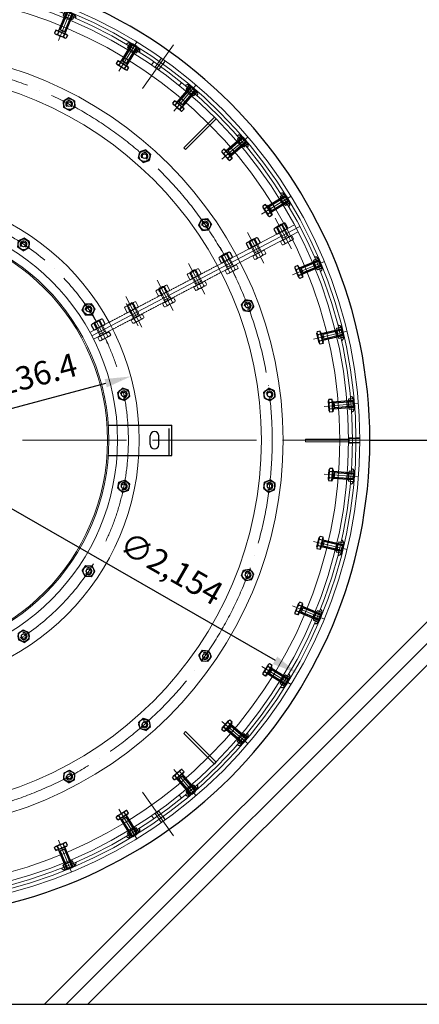
# Model space of a CAD drawing. Units: inches. Extents: x 39944 to 57199, y 7426 to 20362.
# Drawn here: x 44907 to 45829, y 8841 to 11111 of the extents above; entities that cross this region are included whole.
import ezdxf

# ---------------------------------------------------------------- set-up
doc = ezdxf.new("R2010")
doc.units = ezdxf.units.IN
doc.header["$LTSCALE"] = 100
doc.header["$MEASUREMENT"] = 0
doc.linetypes.add('ACAD_ISO04W100', pattern=[30, 24, -3, 0, -3])
doc.linetypes.add('HIDDEN2', pattern=[0.1875, 0.125, -0.0625])
doc.layers.add('002', color=1, linetype='Continuous')
for name, color, linetype, lineweight in [('gaikei', 7, 'Continuous', 25), ('hasen', 2, 'HIDDEN2', 20), ('kijun', 1, 'ACAD_ISO04W100', 9), ('sunpo', 4, 'Continuous', 15), ('スペーサープラグ', 7, 'Continuous', 25)]:
    doc.layers.add(name, color=color, linetype=linetype, lineweight=lineweight)
doc.styles.add('DIM', font='romans.shx', dxfattribs={"width": 0.75, "bigfont": 'extfont.shx'})
doc.dimstyles.new('DIM30', dxfattribs={"dimscale": 30, "dimtxt": 1.8, "dimasz": 2, "dimexe": 0, "dimexo": 1, "dimgap": 0.3, "dimtad": 1, "dimlunit": 6, "dimtxsty": 'DIM', "dimcen": 0, "dimadec": 0, "dimazin": 0, "dimtfac": 1, "dimtmove": 2, "dimatfit": 2, "dimfxl": 0, "dimarcsym": 0})

# ---------------------------------------------------------------- blocks, each defined once
blk = doc.blocks.new('六角ナット - 10 mm - 上面')
at = {"color": 0, "linetype": 'Continuous'}
for p, q in [((-7.9, 4.5), (0, 9.1)), ((-7.9, -4.5), (-7.9, 4.5)), ((7.9, 4.5), (0, 9.1)), ((7.9, -4.5), (7.9, 4.5)), ((-7.9, -4.5), (0, -9.1)), ((7.9, -4.5), (0, -9.1))]:
    blk.add_line(p, q, dxfattribs=at)
for radius in [7.87, 3.3]:
    blk.add_circle((0, 0), radius, dxfattribs=at)
blk.add_arc((0, 0), 4.92, 250, 160, dxfattribs=at)
blk = doc.blocks.new('*U185')
at = {"layer": 'スペーサープラグ', "ltscale": 3, "xscale": 1.599999999998545, "yscale": 1.599999999998545, "zscale": 1.599999999998545, "rotation": 90.00000000000199}
blk.add_blockref('六角ナット - 10 mm - 上面', (0, 0), dxfattribs=at)
blk = doc.blocks.new('*U186')
at = {"layer": 'スペーサープラグ', "color": 0, "linetype": 'ByBlock', "lineweight": -2, "transparency": 16777216}
blk.add_blockref('*U185', (65176.2, 11233.3), dxfattribs=at)
for p, rotation in [((64968.2, 11193.1), 22.49999999999999), ((65383.7, 11190.8), 337.4999999999999), ((64791.4, 11076.4), 44.99999999999999), ((65559.2, 11072.2), 314.9999999999999), ((64672.8, 10900.9), 67.5), ((65676, 10895.4), 292.5000000000001), ((64630.3, 10693.4), 90), ((65716.1, 10687.4), 270), ((64670.5, 10485.4), 112.5), ((65673.7, 10479.9), 247.4999999999999), ((64787.2, 10308.6), 135), ((65555, 10304.4), 225), ((64962.7, 10189.9), 157.4999999999999), ((65378.3, 10187.7), 202.4999999999999), ((65170.3, 10147.5), 180)]:
    blk.add_blockref('*U185', p, dxfattribs=dict(at, rotation=rotation))
blk = doc.blocks.new('*U187')
at = {"layer": 'kijun', "ltscale": 3}
blk.add_line((0, 39.9), (0, -39.9), dxfattribs=at)
at = {"layer": 'スペーサープラグ'}
for p, q in [((-11.8, 28.6), (-11.8, 17.4)), ((8.9, 29.5), (-8.9, 29.5)), ((-5.3, 30.5), (-7.9, 27.9)), ((-7.9, 27.9), (-7.9, -19.5)), ((7.9, 27.9), (-7.9, 27.9)), ((-5.9, 28.6), (-5.9, 17.4)), ((5.3, 30.5), (-5.3, 30.5)), ((-5.3, 27.9), (-5.3, -15.9)), ((5.3, 30.5), (7.9, 27.9)), ((5.3, 27.9), (5.3, -15.9)), ((5.9, 28.6), (5.9, 17.4)), ((7.9, 27.9), (7.9, -19.5)), ((11.8, 28.6), (11.8, 17.4)), ((8.9, 16.5), (-8.9, 16.5)), ((14.5, -20.4), (-14.5, -20.4)), ((-14.5, -20.4), (-14.5, -27.8)), ((-11.5, -20.4), (-14.5, -20.4)), ((14.5, -20.4), (-14.5, -20.4)), ((-14.5, -20.4), (-14.5, -27.8)), ((-11.5, -20.4), (-14.5, -20.4)), ((-11.5, -19.5), (-11.5, -20.4)), ((-11.5, -19.5), (11.5, -19.5)), ((-11.5, -19.5), (-11.5, -20.4)), ((-11.5, -19.5), (11.5, -19.5)), ((7.9, -15.9), (-7.9, -15.9)), ((-7.3, -20.4), (-7.3, -27.8)), ((-7.3, -20.4), (-7.3, -27.8)), ((7.3, -20.4), (7.3, -27.8)), ((7.3, -20.4), (7.3, -27.8)), ((7.6, -20.4), (7.6, -27.8)), ((7.6, -20.4), (7.6, -27.8)), ((11.5, -19.5), (11.5, -20.4)), ((11.5, -19.5), (11.5, -20.4)), ((11.5, -20.4), (14.5, -20.4)), ((11.5, -20.4), (14.5, -20.4)), ((14.5, -20.4), (14.5, -27.8)), ((11.5, -28.8), (-11.5, -28.8)), ((11.5, -28.8), (-11.5, -28.8))]:
    blk.add_line(p, q, dxfattribs=at)
for centre, radius, start, end in [((-11.5, 22.5), 6.16, 92.9531, 180), ((-8.9, 24.1), 5.44, 57.1328, 122.8672), ((0, 9), 20.5, 73, 107), ((8.9, 24.1), 5.44, 57.1328, 122.8672), ((11.5, 22.5), 6.16, 0, 87.0469), ((-8.9, 22), 5.44, 237.1328, 302.8672), ((0, 37), 20.5, 253, 287), ((8.9, 22), 5.44, 237.1328, 302.8672), ((-10.9, -22.1), 6.7, 237.1328, 302.8672), ((-10.9, -22.1), 6.7, 237.1328, 302.8672), ((0, -3.6), 25.2, 253.2213, 286.7787), ((0, -3.6), 25.2, 253.2213, 286.7787), ((10.9, -22.1), 6.7, 237.1328, 302.8672), ((10.9, -22.1), 6.7, 237.1328, 302.8672)]:
    blk.add_arc(centre, radius, start, end, dxfattribs=at)
blk = doc.blocks.new('*U188')
at = {"layer": 'スペーサープラグ', "color": 0, "linetype": 'ByBlock', "lineweight": -2, "transparency": 16777216}
for p, rotation in [((65647.2, 11614.8), 333), ((65786.1, 11529.7), 323.9999999999999), ((65909.8, 11424), 314.9999999999999), ((66015.6, 11300.2), 306), ((66100.6, 11161.4), 297), ((66162.9, 11011), 288), ((66200.9, 10852.7), 279), ((66213.7, 10690.4), 269.9999999999999), ((66200.9, 10528.1), 261), ((66162.9, 10369.8), 252), ((66100.6, 10219.4), 243), ((66015.6, 10080.6), 234), ((65909.8, 9956.8), 225), ((65786.1, 9851), 216), ((65647.2, 9766), 207), ((65496.8, 9703.7), 197.9999999999999)]:
    blk.add_blockref('*U187', p, dxfattribs=dict(at, rotation=rotation))
blk = doc.blocks.new('*D425')
at = {"layer": 'Defpoints', "color": 0, "lineweight": 0, "transparency": 16777216}
for p in [(45163.2, 10288.3), (44065.5, 9994)]:
    blk.add_point(p, dxfattribs=at)
at = {"layer": 'sunpo', "color": 0, "lineweight": -2, "transparency": 16777216}
blk.add_line((44123.5, 10009.5), (45105.2, 10272.8), dxfattribs=at)
at = {"layer": 'sunpo', "color": 0, "lineweight": 0, "transparency": 16777216}
for points in [[(45102.6, 10282.4), (45107.8, 10263.1), (45163.2, 10288.3)], [(44120.9, 10019.2), (44126.1, 9999.9), (44065.5, 9994)]]:
    blk.add_solid(points, dxfattribs=at)
at = {"layer": 'sunpo', "color": 0, "transparency": 16777216, "insert": (44884.9, 10269.4), "char_height": 54, "attachment_point": 5, "rotation": 15.0115, "style": 'DIM'}
blk.add_mtext('∅1,136.4', dxfattribs=at)
blk = doc.blocks.new('*U189')
at = {"layer": 'スペーサープラグ', "lineweight": 9, "ltscale": 10, "xscale": 1.599999999998545, "yscale": 1.599999999998545, "zscale": 1.599999999998545, "rotation": 90.00000000000199}
blk.add_blockref('六角ナット - 10 mm - 上面', (0, 0), dxfattribs=at)
blk = doc.blocks.new('*U190')
at = {"layer": 'gaikei', "color": 0, "linetype": 'ByBlock', "lineweight": -2, "transparency": 16777216}
blk.add_blockref('*U189', (65176.2, 11565.4), dxfattribs=at)
for p, rotation in [((64966.8, 11540), 13.84615384615382), ((65385.6, 11540), 346.1538461538461), ((64769.6, 11465.2), 27.6923076923077), ((65582.9, 11465.2), 332.3076923076923), ((64596, 11345.3), 41.53846153846153), ((65756.5, 11345.3), 318.4615384615385), ((64456.1, 11187.4), 55.38461538461539), ((65896.3, 11187.4), 304.6153846153846), ((64358.1, 11000.7), 69.23076923076923), ((65994.4, 11000.7), 290.7692307692308), ((64307.6, 10795.9), 83.07692307692305), ((66044.9, 10795.9), 276.923076923077), ((64307.6, 10584.9), 96.92307692307695), ((66044.9, 10584.9), 263.0769230769231), ((64358.1, 10380.1), 110.7692307692308), ((65994.4, 10380.1), 249.2307692307692), ((64456.1, 10193.3), 124.6153846153846), ((65896.3, 10193.3), 235.3846153846154), ((64596, 10035.4), 138.4615384615385), ((65756.5, 10035.4), 221.5384615384615), ((64769.6, 9915.6), 152.3076923076923), ((65582.9, 9915.6), 207.6923076923077), ((64966.8, 9840.8), 166.1538461538461), ((65385.6, 9840.8), 193.8461538461538), ((65176.2, 9815.4), 180)]:
    blk.add_blockref('*U189', p, dxfattribs=dict(at, rotation=rotation))
blk = doc.blocks.new('六角ナット - 10 mm - 側面')
at = {"color": 0, "linetype": 'Continuous'}
for p, q in [((-9.2, -6.8), (-9.2, 6.8)), ((-0.7, 9.1), (-8.5, 9.1)), ((-0.7, 4.5), (-8.5, 4.5)), ((0, -6.8), (0, 6.8)), ((-0.7, -4.5), (-8.5, -4.5)), ((-0.7, -9.1), (-8.5, -9.1))]:
    blk.add_line(p, q, dxfattribs=at)
for centre, radius, start, end in [((-5, 6.8), 4.19, 147.1328, 212.8672), ((6.6, 0), 15.7, 163.2214, 196.7786), ((-4.2, 6.8), 4.19, 327.1328, 32.8672), ((-15.7, 0), 15.7, 343.2214, 16.7787), ((-5, -6.8), 4.19, 147.1328, 212.8672), ((-4.2, -6.8), 4.19, 327.1328, 32.8672)]:
    blk.add_arc(centre, radius, start, end, dxfattribs=at)
blk = doc.blocks.new('*U183')
at = {"layer": 'スペーサープラグ', "lineweight": 9, "ltscale": 10}
blk.add_lwpolyline([(-3, 50), (3, 50), (3, -50), (-3, -50)], close=True, dxfattribs=at)
blk = doc.blocks.new('*U184')
at = {"layer": 'gaikei', "color": 0, "linetype": 'ByBlock', "lineweight": -2, "transparency": 16777216}
blk.add_blockref('*U183', (121405.4, -18336.2), dxfattribs=at)
for p, rotation in [((120697.1, -18629.6), 44.99999999999999), ((122113.7, -18629.5), 315), ((120403.8, -19338), 89.99999999999997), ((122407.2, -19337.7), 269.9999999999999), ((120697.3, -20046.3), 135), ((122113.9, -20046.1), 225), ((121405.6, -20339.6), 180)]:
    blk.add_blockref('*U183', p, dxfattribs=dict(at, rotation=rotation))
blk = doc.blocks.new('*D203')
at = {"layer": 'Defpoints', "color": 0, "lineweight": 0, "transparency": 16777216}
for p in [(43680.8, 10678.2), (45547.9, 9604.1)]:
    blk.add_point(p, dxfattribs=at)
at = {"layer": 'sunpo', "color": 0, "lineweight": -2, "transparency": 16777216}
blk.add_line((43732.8, 10648.3), (45495.9, 9634), dxfattribs=at)
at = {"layer": 'sunpo', "color": 0, "lineweight": 0, "transparency": 16777216}
for points in [[(43737.8, 10656.9), (43727.8, 10639.6), (43680.8, 10678.2)], [(45500.9, 9642.7), (45490.9, 9625.4), (45547.9, 9604.1)]]:
    blk.add_solid(points, dxfattribs=at)
at = {"layer": 'sunpo', "color": 0, "transparency": 16777216, "insert": (45253.3, 9840.1), "char_height": 54, "attachment_point": 5, "rotation": 330.0903, "style": 'DIM'}
blk.add_mtext('∅2,154', dxfattribs=at)

msp = doc.modelspace()

# ---------------------------------------------------------------- linework, layer by layer
at = {"layer": '002', "color": 5, "linetype": 'Continuous'}
for p, q in [((45714.358, 10141.151), (46214.358, 10141.151)), ((44964.358, 8841.151), (46214.358, 10091.151)), ((45014.358, 8841.151), (46214.358, 10041.151)), ((45064.358, 8841.151), (46214.358, 9991.151))]:
    msp.add_line(p, q, dxfattribs=at)
at = {"layer": '002', "color": 4, "linetype": 'Continuous'}
msp.add_line((42764.358, 8841.151), (46464.358, 8841.151), dxfattribs=at)
at = {"layer": '002', "color": 5, "linetype": 'Continuous'}
for start, end in [(0, 180), (180, 0)]:
    msp.add_arc((44614.358, 10141.151), 1100, start, end, dxfattribs=at)
at = {"layer": 'gaikei', "lineweight": 0}
for p, q in [((45219.569, 11001.552), (45234.052, 11021.93)), ((45227.72, 10995.759), (45242.203, 11016.136)), ((45219.569, 11001.552), (45227.72, 10995.759)), ((45219.569, 9280.749), (45227.72, 9286.543)), ((45227.72, 9286.543), (45242.203, 9266.165)), ((45219.569, 9280.749), (45234.052, 9260.372))]:
    msp.add_line(p, q, dxfattribs=at)
at = {"layer": 'gaikei', "lineweight": 25, "ltscale": 10}
for p, q in [((45111.327, 10176.151), (45257.558, 10176.151)), ((45257.558, 10106.151), (45257.558, 10176.151)), ((45111.327, 10106.151), (45257.558, 10106.151))]:
    msp.add_line(p, q, dxfattribs=at)
at = {"layer": 'gaikei', "ltscale": 3}
for p, q in [((45207.559, 10131.151), (45207.559, 10151.151)), ((45227.559, 10131.151), (45227.559, 10151.151)), ((45665.342, 10146.904), (45674.316, 10146.904)), ((45665.342, 10135.404), (45674.316, 10135.404))]:
    msp.add_line(p, q, dxfattribs=at)
at = {"layer": 'gaikei'}
for p, q in [((45666.285, 10146.154), (45691.326, 10146.154)), ((45666.285, 10146.154), (45666.285, 10136.154)), ((45666.285, 10136.154), (45691.326, 10136.154))]:
    msp.add_line(p, q, dxfattribs=at)
at = {"layer": 'gaikei', "ltscale": 3}
for centre, start, end in [((45217.559, 10151.151), 0, 180), ((45217.559, 10131.151), 180, 0)]:
    msp.add_arc(centre, 10, start, end, dxfattribs=at)
at = {"layer": 'hasen'}
for p, q in [((45216.146, 11013.671), (45211.036, 11006.263)), ((45228.422, 11014.872), (45233.644, 11022.219)), ((45237.388, 11008.499), (45242.61, 11015.847)), ((45280.234, 10965.788), (45274.842, 10958.573)), ((45682.32, 10146.654), (45691.319, 10146.654)), ((45682.32, 10135.654), (45691.319, 10135.654)), ((45280.234, 9316.514), (45274.842, 9323.728)), ((45216.146, 9268.631), (45211.036, 9276.039)), ((45228.422, 9267.43), (45233.644, 9260.082)), ((45237.388, 9273.802), (45242.61, 9266.455))]:
    msp.add_line(p, q, dxfattribs=at)
at = {"layer": 'hasen', "ltscale": 0.01}
for p, q in [((45113.291, 10413.176), (45362.771, 10544.113)), ((45313.383, 10533.255), (45299.439, 10525.936)), ((45309.875, 10534.348), (45300.532, 10529.445)), ((45309.875, 10534.348), (45323.999, 10507.437)), ((45309.875, 10534.348), (45313.383, 10533.255)), ((45313.383, 10533.255), (45327.946, 10505.507)), ((45371.136, 10528.174), (45121.656, 10397.237)), ((45300.532, 10529.445), (45299.439, 10525.936)), ((45299.439, 10525.936), (45314.002, 10498.188)), ((45300.532, 10529.445), (45314.656, 10502.533)), ((45326.3, 10508.644), (45312.355, 10501.326)), ((45241.041, 10495.286), (45227.097, 10487.968)), ((45228.19, 10491.476), (45227.097, 10487.968)), ((45227.097, 10487.968), (45241.66, 10460.22)), ((45237.532, 10496.38), (45228.19, 10491.476)), ((45228.19, 10491.476), (45242.314, 10464.565)), ((45237.532, 10496.38), (45251.657, 10469.468)), ((45237.532, 10496.38), (45241.041, 10495.286)), ((45241.041, 10495.286), (45255.604, 10467.539)), ((45314.973, 10497.631), (45308.532, 10494.25)), ((45308.532, 10494.25), (45312.447, 10486.792)), ((45329.383, 10506.261), (45312.566, 10497.434)), ((45312.566, 10497.434), (45313.005, 10496.598)), ((45329.822, 10505.424), (45313.005, 10496.598)), ((45314.973, 10497.631), (45318.887, 10490.172)), ((45335.487, 10497.673), (45316.166, 10487.532)), ((45327.854, 10504.391), (45331.768, 10496.933)), ((45329.383, 10506.261), (45329.822, 10505.424)), ((45329.822, 10505.424), (45334.294, 10507.771)), ((45334.294, 10507.771), (45338.209, 10500.313)), ((45253.957, 10470.676), (45240.013, 10463.358)), ((45257.04, 10468.292), (45240.224, 10459.466)), ((45257.479, 10467.456), (45240.663, 10458.63)), ((45255.512, 10466.423), (45259.426, 10458.965)), ((45257.04, 10468.292), (45257.479, 10467.456)), ((45257.479, 10467.456), (45261.952, 10469.803)), ((45261.952, 10469.803), (45265.866, 10462.345)), ((45168.698, 10457.318), (45154.754, 10450)), ((45155.847, 10453.508), (45154.754, 10450)), ((45154.754, 10450), (45169.317, 10422.252)), ((45165.19, 10458.412), (45155.847, 10453.508)), ((45155.847, 10453.508), (45169.972, 10426.597)), ((45165.19, 10458.412), (45179.314, 10431.5)), ((45165.19, 10458.412), (45168.698, 10457.318)), ((45168.698, 10457.318), (45183.262, 10429.57)), ((45242.63, 10459.662), (45236.19, 10456.282)), ((45236.19, 10456.282), (45240.104, 10448.824)), ((45240.224, 10459.466), (45240.663, 10458.63)), ((45242.63, 10459.662), (45246.545, 10452.204)), ((45263.145, 10459.705), (45243.823, 10449.564)), ((45170.288, 10421.694), (45163.848, 10418.314)), ((45163.848, 10418.314), (45167.762, 10410.856)), ((45181.615, 10432.708), (45167.671, 10425.389)), ((45184.698, 10430.324), (45167.881, 10421.498)), ((45167.881, 10421.498), (45168.32, 10420.661)), ((45185.137, 10429.488), (45168.32, 10420.661)), ((45170.288, 10421.694), (45174.203, 10414.236)), ((45190.802, 10421.737), (45171.481, 10411.596)), ((45183.169, 10428.455), (45187.084, 10420.996)), ((45184.698, 10430.324), (45185.137, 10429.488)), ((45185.137, 10429.488), (45189.61, 10431.835)), ((45189.61, 10431.835), (45193.524, 10424.377))]:
    msp.add_line(p, q, dxfattribs=at)
at = {"layer": 'hasen', "lineweight": 25, "ltscale": 5}
msp.add_line((45251.558, 10106.151), (45251.558, 10176.151), dxfattribs=at)
at = {"layer": 'hasen', "ltscale": 0.01}
for centre, radius, start, end in [((45313.051, 10493.466), 6.701, 264.825088, 330.559528), ((45314.117, 10514.913), 25.197, 280.913658, 314.470958), ((45332.373, 10503.607), 6.701, 264.825088, 330.559528), ((45240.709, 10455.498), 6.701, 264.825088, 330.559528), ((45241.774, 10476.945), 25.197, 280.913658, 314.470958), ((45260.031, 10465.638), 6.701, 264.825088, 330.559528), ((45169.432, 10438.977), 25.197, 280.913658, 314.470958), ((45187.688, 10427.67), 6.701, 264.825088, 330.559528), ((45168.367, 10417.53), 6.701, 264.825088, 330.559528)]:
    msp.add_arc(centre, radius, start, end, dxfattribs=at)
at = {"layer": 'kijun', "ltscale": 3}
for p, q in [((45190.449, 10951.952), (45261.967, 11052.573)), ((45496.398, 10653.293), (45533.361, 10582.866)), ((45432.636, 10619.827), (45469.599, 10549.401)), ((45368.884, 10586.368), (45405.847, 10515.941)), ((45296.542, 10548.4), (45333.505, 10477.973)), ((45224.199, 10510.432), (45261.162, 10440.005)), ((45151.857, 10472.463), (45188.82, 10402.037)), ((45075.087, 10432.172), (45112.05, 10361.745)), ((45190.449, 9330.349), (45261.967, 9229.729))]:
    msp.add_line(p, q, dxfattribs=at)
at = {"layer": 'kijun'}
msp.add_line((45179.828, 10404.752), (45152.521, 10456.781), dxfattribs=at)
at = {"layer": 'kijun', "lineweight": 0, "ltscale": 0.1}
msp.add_line((45753.275, 10141.151), (43475.441, 10141.151), dxfattribs=at)
msp.add_line((45753.275, 10141.151), (43475.441, 10141.151), dxfattribs=at)
for radius in [875, 543.2]:
    msp.add_circle((44614.358, 10141.151), radius, dxfattribs=at)
at = {"layer": 'スペーサープラグ', "lineweight": 0}
for p, q in [((45552.941, 10633.757), (45073.201, 10381.97)), ((45540.755, 10637.526), (45362.771, 10544.113)), ((45549.12, 10621.588), (45371.136, 10528.174)), ((45113.291, 10413.176), (45068.949, 10389.903)), ((45121.656, 10397.237), (45077.314, 10373.965))]:
    msp.add_line(p, q, dxfattribs=at)
at = {"layer": 'スペーサープラグ', "lineweight": 9, "ltscale": 10}
for p, q in [((45513.24, 10638.147), (45499.295, 10630.829)), ((45500.389, 10634.337), (45499.295, 10630.829)), ((45499.295, 10630.829), (45513.859, 10603.081)), ((45509.731, 10639.241), (45500.389, 10634.337)), ((45500.389, 10634.337), (45514.513, 10607.426)), ((45509.731, 10639.241), (45523.855, 10612.329)), ((45509.731, 10639.241), (45513.24, 10638.147)), ((45513.24, 10638.147), (45527.803, 10610.4)), ((45449.477, 10604.682), (45435.533, 10597.364)), ((45436.626, 10600.872), (45435.533, 10597.364)), ((45445.969, 10605.776), (45436.626, 10600.872)), ((45436.626, 10600.872), (45450.75, 10573.961)), ((45445.969, 10605.776), (45460.093, 10578.864)), ((45445.969, 10605.776), (45449.477, 10604.682)), ((45449.477, 10604.682), (45464.04, 10576.934)), ((45514.829, 10602.523), (45508.389, 10599.143)), ((45508.389, 10599.143), (45512.303, 10591.685)), ((45526.156, 10613.537), (45512.212, 10606.219)), ((45529.239, 10611.153), (45512.422, 10602.327)), ((45512.422, 10602.327), (45512.861, 10601.491)), ((45529.678, 10610.317), (45512.861, 10601.491)), ((45514.829, 10602.523), (45518.744, 10595.065)), ((45535.344, 10602.566), (45516.022, 10592.425)), ((45527.71, 10609.284), (45531.625, 10601.826)), ((45529.239, 10611.153), (45529.678, 10610.317)), ((45529.678, 10610.317), (45534.151, 10612.664)), ((45534.151, 10612.664), (45538.065, 10605.206)), ((45435.533, 10597.364), (45450.096, 10569.616)), ((45462.394, 10580.072), (45448.449, 10572.753)), ((45465.477, 10577.688), (45448.66, 10568.862)), ((45465.916, 10576.852), (45449.099, 10568.026)), ((45465.477, 10577.688), (45465.916, 10576.852)), ((45465.916, 10576.852), (45470.388, 10579.199)), ((45470.388, 10579.199), (45474.303, 10571.741)), ((45385.725, 10571.223), (45371.781, 10563.904)), ((45372.874, 10567.413), (45371.781, 10563.904)), ((45371.781, 10563.904), (45386.344, 10536.156)), ((45382.217, 10572.316), (45372.874, 10567.413)), ((45372.874, 10567.413), (45386.999, 10540.501)), ((45382.217, 10572.316), (45396.341, 10545.405)), ((45382.217, 10572.316), (45385.725, 10571.223)), ((45385.725, 10571.223), (45400.289, 10543.475)), ((45451.067, 10569.058), (45444.626, 10565.678)), ((45444.626, 10565.678), (45448.541, 10558.22)), ((45448.66, 10568.862), (45449.099, 10568.026)), ((45451.067, 10569.058), (45454.981, 10561.6)), ((45471.581, 10569.101), (45452.26, 10558.96)), ((45463.948, 10575.819), (45467.862, 10568.36)), ((45387.315, 10535.599), (45380.875, 10532.219)), ((45380.875, 10532.219), (45384.789, 10524.76)), ((45398.642, 10546.612), (45384.698, 10539.294)), ((45401.725, 10544.229), (45384.908, 10535.403)), ((45384.908, 10535.403), (45385.347, 10534.566)), ((45402.164, 10543.392), (45385.347, 10534.566)), ((45387.315, 10535.599), (45391.23, 10528.14)), ((45407.829, 10535.641), (45388.508, 10525.5)), ((45400.196, 10542.359), (45404.111, 10534.901)), ((45401.725, 10544.229), (45402.164, 10543.392)), ((45402.164, 10543.392), (45406.637, 10545.74)), ((45406.637, 10545.74), (45410.551, 10538.281)), ((45091.929, 10417.027), (45077.985, 10409.708)), ((45088.42, 10418.12), (45079.078, 10413.216)), ((45088.42, 10418.12), (45102.545, 10391.209)), ((45088.42, 10418.12), (45091.929, 10417.027)), ((45091.929, 10417.027), (45106.492, 10389.279)), ((45079.078, 10413.216), (45077.985, 10409.708)), ((45077.985, 10409.708), (45092.548, 10381.96)), ((45079.078, 10413.216), (45093.202, 10386.305)), ((45093.519, 10381.402), (45087.078, 10378.022)), ((45087.078, 10378.022), (45090.992, 10370.564)), ((45104.845, 10392.416), (45090.901, 10385.098)), ((45107.928, 10390.032), (45091.112, 10381.206)), ((45091.112, 10381.206), (45091.551, 10380.37)), ((45108.367, 10389.196), (45091.551, 10380.37)), ((45093.519, 10381.402), (45097.433, 10373.944)), ((45114.033, 10381.445), (45094.711, 10371.304)), ((45106.4, 10388.163), (45110.314, 10380.705)), ((45107.928, 10390.032), (45108.367, 10389.196)), ((45108.367, 10389.196), (45112.84, 10391.543)), ((45112.84, 10391.543), (45116.755, 10384.085))]:
    msp.add_line(p, q, dxfattribs=at)
for radius in [1077, 1068, 1060, 900, 850, 568.2, 518.2, 498.2, 495]:
    msp.add_circle((44614.358, 10141.151), radius, dxfattribs=at)
for centre, radius, start, end in [((44614.358, 10141.151), 1051, 180.490645, 179.509355), ((44614.358, 10141.151), 1031, 180.490645, 179.509355), ((45513.973, 10619.806), 25.197, 280.913658, 314.470958), ((45532.229, 10608.499), 6.701, 264.825088, 330.559528), ((45512.908, 10598.359), 6.701, 264.825088, 330.559528), ((45449.145, 10564.894), 6.701, 264.825088, 330.559528), ((45450.211, 10586.341), 25.197, 280.913658, 314.470958), ((45468.467, 10575.034), 6.701, 264.825088, 330.559528), ((45386.459, 10552.881), 25.197, 280.913658, 314.470958), ((45404.715, 10541.575), 6.701, 264.825088, 330.559528), ((45385.394, 10531.434), 6.701, 264.825088, 330.559528), ((45091.597, 10377.238), 6.701, 264.825088, 330.559528), ((45092.663, 10398.685), 25.197, 280.913658, 314.470958), ((45110.919, 10387.379), 6.701, 264.825088, 330.559528)]:
    msp.add_arc(centre, radius, start, end, dxfattribs=at)

# ---------------------------------------------------------------- block references
at = {"layer": 'gaikei', "lineweight": 0}
for name, p in [('*U184', (-76791.039, 29478.309)), ('*U190', (-20561.874, -549.237))]:
    msp.add_blockref(name, p, dxfattribs=at)
at = {"layer": 'hasen', "ltscale": 0.01, "xscale": 1.6, "yscale": 1.6, "zscale": 1.6, "rotation": 117.6923076923163}
for p in [(45305.814, 10530.759), (45233.471, 10492.791), (45161.129, 10454.823)]:
    msp.add_blockref('六角ナット - 10 mm - 側面', p, dxfattribs=at)
at = {"layer": 'スペーサープラグ', "lineweight": 0, "rotation": 4.5}
msp.add_blockref('*U188', (-19522.199, -5629.951), dxfattribs=at)
at = {"layer": 'スペーサープラグ', "lineweight": 9, "ltscale": 10, "rotation": 11.5650444883066}
msp.add_blockref('*U186', (-17092.499, -13398.145), dxfattribs=at)
at = {"layer": 'スペーサープラグ', "lineweight": 9, "ltscale": 10, "xscale": 1.6, "yscale": 1.6, "zscale": 1.6, "rotation": 117.6923076923163}
for p in [(45505.67, 10635.652), (45441.908, 10602.187), (45378.156, 10568.728), (45084.36, 10414.531)]:
    msp.add_blockref('六角ナット - 10 mm - 側面', p, dxfattribs=at)

# ---------------------------------------------------------------- dimensions: what is measured, and where the dimension line sits
at = {"layer": 'sunpo'}
for p1, p2, picture, middle in [((43680.801, 10678.18), (45547.915, 9604.121), '*D203', (45253.272, 9840.068)), ((44065.548, 9993.98), (45163.167, 10288.322), '*D425', (44884.912, 10269.368))]:
    dim = msp.add_diameter_dim_2p(p1=p1, p2=p2, dimstyle='DIM30', dxfattribs=at)
    dim.commit()
    dim.dimension.update_dxf_attribs({"geometry": picture, "text_midpoint": middle, "dimtype": 163})

doc.saveas('drawing.dxf')
